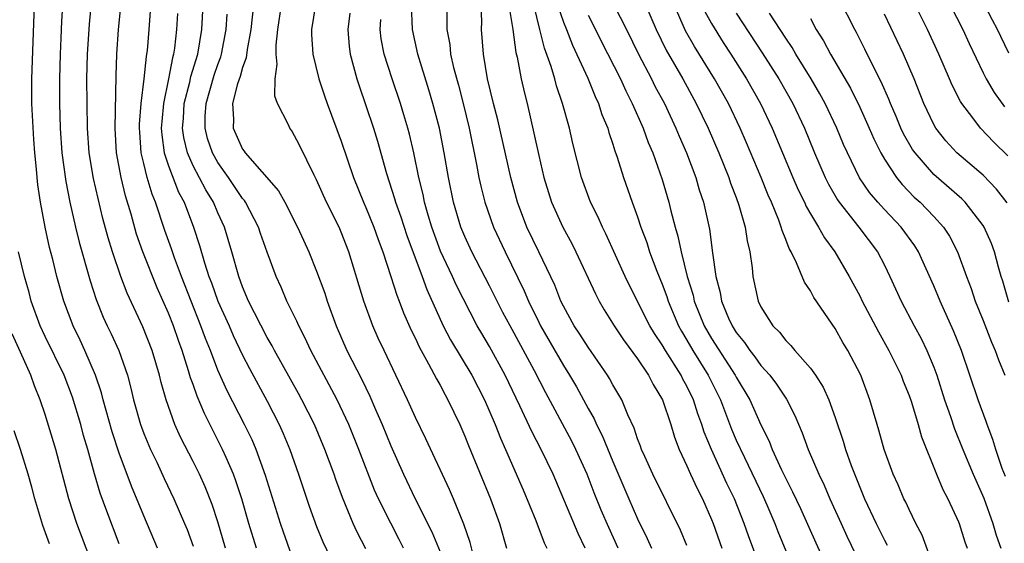
# Model space of a CAD drawing. Units: inches. Extents: x 2631000 to 2634000, y 1449000 to 1452000.
# Drawn here: x 2631791 to 2631871, y 1449915 to 1449958 of the extents above; entities that cross this region are included whole.
import ezdxf

# ---------------------------------------------------------------- set-up
doc = ezdxf.new("R2010")
doc.units = ezdxf.units.IN
doc.header["$MEASUREMENT"] = 0
doc.layers.add('LD26311449_2ft', color=242, linetype='Continuous')

msp = doc.modelspace()

# ---------------------------------------------------------------- linework, layer by layer
at = {"layer": 'LD26311449_2ft'}
for points, elevation in [([(2631794.559, 1449961), (2631794.337, 1449957.664), (2631794.29, 1449956.29), (2631794.224, 1449955), (2631794.164, 1449953), (2631794.158, 1449951), (2631794.213, 1449949), (2631794.353, 1449947), (2631794.675, 1449944.674), (2631795.008, 1449943.007), (2631795.46, 1449941), (2631795.771, 1449939.772), (2631796.65, 1449936.65), (2631797.138, 1449935.138), (2631797.714, 1449933.713), (2631798.038, 1449933), (2631798.355, 1449932.355), (2631798.969, 1449931), (2631799.674, 1449929), (2631799.957, 1449927.957), (2631800.168, 1449927), (2631800.73, 1449925), (2631800.799, 1449924.799), (2631801, 1449924.277), (2631801.544, 1449923), (2631802.043, 1449921.957), (2631802.644, 1449920.644), (2631803.441, 1449919), (2631804.309, 1449917), (2631804.508, 1449916.508), (2631805, 1449915.157)], 9534), ([(2631807.619, 1449915), (2631807, 1449917.126), (2631806.542, 1449918.543), (2631805.971, 1449919.971), (2631805.502, 1449921), (2631805, 1449922.012), (2631803.981, 1449923.981), (2631803.522, 1449925), (2631802.816, 1449927), (2631802.415, 1449928.415), (2631802.284, 1449929), (2631801.681, 1449931), (2631800.919, 1449932.919), (2631799.646, 1449935.646), (2631799.13, 1449937), (2631798.456, 1449939), (2631798.118, 1449940.118), (2631797.693, 1449941.693), (2631797.299, 1449943.299), (2631796.928, 1449944.928), (2631796.582, 1449947), (2631796.447, 1449949), (2631796.412, 1449951), (2631796.395, 1449953), (2631796.433, 1449955), (2631796.587, 1449957.413), (2631796.927, 1449960.927)], 9536), ([(2631871.09, 1449934.91), (2631870.606, 1449936.606), (2631870.472, 1449937), (2631870.247, 1449937.753), (2631869.918, 1449939), (2631869.664, 1449939.664), (2631869.086, 1449941), (2631869, 1449941.132), (2631867.541, 1449943), (2631867.271, 1449943.271), (2631865, 1449945.256), (2631863.485, 1449947), (2631863.286, 1449947.286), (2631862.55, 1449948.55), (2631862.335, 1449949), (2631861.946, 1449949.946), (2631861.481, 1449951), (2631861.353, 1449951.353), (2631860.744, 1449952.744), (2631860.194, 1449953.806), (2631859.412, 1449955.412), (2631858.742, 1449956.742), (2631858.595, 1449957), (2631857.391, 1449959.391)], 9586), ([(2631802.122, 1449915), (2631801, 1449917.629), (2631800.007, 1449920.007), (2631799, 1449922.692), (2631798.426, 1449924.425), (2631797.718, 1449927), (2631797.577, 1449927.577), (2631797.095, 1449929), (2631796.227, 1449931), (2631795.839, 1449931.839), (2631795.265, 1449933), (2631794.522, 1449935), (2631793.961, 1449937), (2631793.616, 1449938.384), (2631793.353, 1449939.354), (2631792.997, 1449941), (2631792.634, 1449943), (2631792.415, 1449944.415), (2631792.352, 1449945), (2631792.304, 1449945.696), (2631792.161, 1449947), (2631792.082, 1449948.083), (2631791.974, 1449950.026), (2631791.938, 1449951), (2631791.941, 1449951.941), (2631791.923, 1449953), (2631792.147, 1449959)], 9532), ([(2631810.123, 1449915), (2631809.514, 1449917), (2631808.946, 1449919), (2631808.464, 1449920.463), (2631808.258, 1449921), (2631807.668, 1449922.333), (2631807.388, 1449923), (2631805.904, 1449925.904), (2631805.317, 1449927.317), (2631805, 1449928.238), (2631804.792, 1449928.792), (2631804.632, 1449929.368), (2631804.099, 1449931), (2631803.804, 1449931.804), (2631803.392, 1449933), (2631803, 1449934.018), (2631802.085, 1449936.085), (2631800.914, 1449939), (2631800.417, 1449940.417), (2631799.969, 1449942.031), (2631799.516, 1449943.516), (2631799.16, 1449945), (2631798.799, 1449947), (2631798.681, 1449949), (2631798.747, 1449953.253), (2631798.807, 1449955), (2631798.955, 1449957), (2631799.147, 1449958.853)], 9538), ([(2631813, 1449914.371), (2631812.308, 1449916.308), (2631812.078, 1449917), (2631810.871, 1449920.871), (2631810.101, 1449923), (2631809.771, 1449923.772), (2631809.16, 1449925), (2631807.741, 1449927.741), (2631807, 1449929.399), (2631806.394, 1449931), (2631805.987, 1449931.987), (2631805.631, 1449933), (2631804.055, 1449937), (2631803.481, 1449938.519), (2631803.24, 1449939.24), (2631802.715, 1449940.715), (2631801.95, 1449943), (2631801.667, 1449943.667), (2631801.278, 1449945), (2631801, 1449946.132), (2631800.797, 1449947), (2631800.671, 1449948.671), (2631800.654, 1449949), (2631800.659, 1449949.341), (2631800.787, 1449951), (2631801.031, 1449953), (2631801.204, 1449954.796), (2631801.251, 1449955), (2631801.286, 1449955.286), (2631801.426, 1449957), (2631801.529, 1449958.472)], 9540), ([(2631819, 1449914.943), (2631818.288, 1449916.288), (2631817.966, 1449917), (2631817.092, 1449919.092), (2631816.557, 1449920.557), (2631816.411, 1449921), (2631815.675, 1449923), (2631814.816, 1449925), (2631813.81, 1449927), (2631813.526, 1449927.526), (2631811.587, 1449931), (2631811.392, 1449931.392), (2631811, 1449932.05), (2631809.961, 1449934.04), (2631809.488, 1449935), (2631809, 1449936.162), (2631808.694, 1449937), (2631808.137, 1449939), (2631807.542, 1449941), (2631807, 1449942.149), (2631806.637, 1449943), (2631806.011, 1449944.011), (2631805, 1449945.959), (2631804.536, 1449947), (2631804.235, 1449948.235), (2631804.134, 1449949), (2631804.204, 1449949.796), (2631804.279, 1449951), (2631804.727, 1449952.727), (2631804.818, 1449953.182), (2631805.364, 1449955), (2631805.695, 1449957), (2631805.819, 1449959)], 9544), ([(2631809.892, 1449959), (2631809.668, 1449957), (2631809.372, 1449955.372), (2631809.302, 1449954.697), (2631809, 1449953.908), (2631808.807, 1449953.193), (2631808.598, 1449952.598), (2631808.194, 1449951), (2631808.263, 1449949.737), (2631808.24, 1449949), (2631809, 1449947.297), (2631809.131, 1449947.131), (2631809.213, 1449947), (2631811.924, 1449943.924), (2631812.418, 1449943), (2631813.446, 1449941), (2631813.925, 1449939.925), (2631814.36, 1449939), (2631815, 1449937.417), (2631815.652, 1449935.652), (2631815.857, 1449935), (2631816.592, 1449933), (2631817.457, 1449931), (2631818.652, 1449928.652), (2631819.312, 1449927.312), (2631819.768, 1449926.232), (2631820.311, 1449925), (2631821, 1449923.295), (2631822.029, 1449921), (2631822.997, 1449919), (2631824.329, 1449916.329), (2631825, 1449914.713)], 9548), ([(2631827.736, 1449914.264), (2631827.445, 1449915.445), (2631826.933, 1449916.933), (2631826.088, 1449919), (2631825.759, 1449919.759), (2631823.851, 1449923.851), (2631823, 1449925.568), (2631822.365, 1449927), (2631821.428, 1449929), (2631820.461, 1449931), (2631819.997, 1449931.997), (2631819.552, 1449933), (2631818.829, 1449935), (2631817.609, 1449939), (2631817, 1449940.583), (2631816.817, 1449941), (2631815.807, 1449943), (2631815, 1449944.814), (2631814.794, 1449945.206), (2631813.617, 1449947.617), (2631813, 1449948.784), (2631812.832, 1449949), (2631812.716, 1449949.284), (2631811.827, 1449951), (2631811.602, 1449951.602), (2631811.632, 1449953), (2631811.814, 1449954.186), (2631811.719, 1449955), (2631811.721, 1449955.721), (2631811.871, 1449957), (2631812.151, 1449959)], 9550), ([(2631814.903, 1449959), (2631814.585, 1449957), (2631814.584, 1449956.584), (2631814.685, 1449955), (2631815.177, 1449953), (2631815.629, 1449951.629), (2631815.854, 1449951), (2631817, 1449947.959), (2631817.996, 1449945), (2631818.81, 1449943), (2631819, 1449942.579), (2631819.632, 1449941), (2631819.982, 1449939.982), (2631820.353, 1449939), (2631821.01, 1449937), (2631821.487, 1449935.487), (2631821.688, 1449935), (2631822.045, 1449934.045), (2631822.655, 1449932.655), (2631823, 1449931.966), (2631823.301, 1449931.301), (2631824.074, 1449929.926), (2631824.704, 1449928.704), (2631825, 1449928.189), (2631825.405, 1449927.405), (2631825.641, 1449927), (2631826.594, 1449925), (2631827, 1449924.074), (2631827.3, 1449923.3), (2631829.098, 1449919), (2631829.826, 1449917), (2631830.381, 1449915)], 9552), ([(2631839.429, 1449915), (2631838.667, 1449916.667), (2631838.064, 1449918.064), (2631837.49, 1449919.49), (2631836.927, 1449921), (2631836.01, 1449923), (2631835.669, 1449923.669), (2631833.568, 1449927.568), (2631832.651, 1449929.349), (2631831, 1449932.41), (2631830.668, 1449933), (2631830.091, 1449934.091), (2631829, 1449936.241), (2631827.562, 1449939), (2631827, 1449940.237), (2631826.69, 1449941), (2631826.102, 1449943), (2631825.683, 1449945), (2631825.333, 1449947), (2631824.942, 1449949), (2631824.427, 1449951), (2631824.099, 1449952.099), (2631823.195, 1449955), (2631822.757, 1449957), (2631822.674, 1449959)], 9558), ([(2631825.548, 1449958.452), (2631825.562, 1449957), (2631825.785, 1449955.785), (2631825.853, 1449955), (2631826.094, 1449953.906), (2631826.485, 1449952.485), (2631826.868, 1449951), (2631827.353, 1449949), (2631827.95, 1449946.049), (2631828.145, 1449945), (2631828.301, 1449944.301), (2631828.636, 1449943), (2631829.338, 1449941), (2631830.267, 1449939), (2631831.826, 1449935.826), (2631832.166, 1449935), (2631833, 1449933.292), (2631833.148, 1449933), (2631835, 1449929.778), (2631835.497, 1449929), (2631836.054, 1449928.054), (2631837, 1449926.302), (2631837.477, 1449925.477), (2631837.677, 1449925), (2631838.131, 1449924.131), (2631839, 1449922.011), (2631840.286, 1449919), (2631841, 1449917.383), (2631841.791, 1449915.791), (2631842.136, 1449915)], 9560), ([(2631845, 1449915.203), (2631844.469, 1449916.469), (2631842.235, 1449921), (2631841.589, 1449922.411), (2631841.329, 1449923), (2631841.246, 1449923.246), (2631841, 1449923.858), (2631840.713, 1449924.713), (2631840.2, 1449925.8), (2631839.717, 1449927), (2631839, 1449928.23), (2631838.736, 1449928.736), (2631838.567, 1449929), (2631837, 1449931.266), (2631836.329, 1449932.329), (2631835.878, 1449933), (2631835, 1449934.582), (2631834.795, 1449935), (2631834.29, 1449936.29), (2631833.007, 1449939), (2631832.04, 1449941), (2631831.272, 1449943), (2631830.733, 1449945), (2631829.681, 1449949.681), (2631829.342, 1449951), (2631828.855, 1449953), (2631828.508, 1449955), (2631828.36, 1449957), (2631828.375, 1449957.625), (2631828.329, 1449959)], 9562), ([(2631830.616, 1449958.616), (2631830.887, 1449957), (2631831.141, 1449955.141), (2631831.245, 1449954.755), (2631831.578, 1449953), (2631831.838, 1449951.838), (2631832.051, 1449951), (2631832.611, 1449948.611), (2631833, 1449946.785), (2631833.421, 1449945), (2631833.782, 1449943.782), (2631834.03, 1449943), (2631834.935, 1449941), (2631835.671, 1449939.671), (2631836.007, 1449939), (2631837.584, 1449935.584), (2631837.89, 1449935), (2631838.3, 1449934.3), (2631839.116, 1449933), (2631839.864, 1449931.864), (2631841, 1449930.321), (2631841.885, 1449929), (2631842.257, 1449928.257), (2631843.035, 1449927), (2631843.693, 1449925), (2631843.996, 1449923.996), (2631844.378, 1449923), (2631845, 1449921.667), (2631845.286, 1449921), (2631845.825, 1449919.825), (2631846.26, 1449919), (2631847, 1449917.317), (2631847.125, 1449917), (2631847.821, 1449915)], 9564), ([(2631851, 1449913.314), (2631849.991, 1449915.991), (2631849.649, 1449917), (2631848.86, 1449919), (2631848.245, 1449920.245), (2631846.98, 1449923), (2631846.397, 1449924.397), (2631846.218, 1449925), (2631845.881, 1449925.881), (2631845.532, 1449927), (2631845, 1449928.113), (2631844.677, 1449928.677), (2631844.528, 1449929), (2631843.258, 1449931), (2631843, 1449931.456), (2631842.374, 1449932.374), (2631842.006, 1449933), (2631840.329, 1449936.329), (2631840.007, 1449937), (2631838.444, 1449940.444), (2631838.152, 1449941), (2631837.808, 1449941.808), (2631837.196, 1449943), (2631836.462, 1449945), (2631835.762, 1449947.762), (2631835.483, 1449949), (2631834.928, 1449951), (2631834.427, 1449952.427), (2631834.289, 1449953), (2631834.013, 1449953.987), (2631833.469, 1449955.469), (2631833.097, 1449957), (2631832.585, 1449959)], 9566), ([(2631834.516, 1449959), (2631835, 1449957.597), (2631835.245, 1449957), (2631835.722, 1449955.723), (2631836.961, 1449953.039), (2631837.56, 1449951.56), (2631837.838, 1449951), (2631838.116, 1449950.116), (2631838.584, 1449949), (2631838.666, 1449948.666), (2631839, 1449947.696), (2631839.16, 1449947.16), (2631839.347, 1449946.653), (2631839.858, 1449945), (2631840.564, 1449943), (2631841, 1449941.836), (2631841.27, 1449941), (2631841.746, 1449939.746), (2631841.978, 1449939), (2631842.568, 1449937.432), (2631843, 1449936.372), (2631843.363, 1449935.363), (2631843.47, 1449935), (2631844.319, 1449933), (2631844.557, 1449932.557), (2631845, 1449931.838), (2631845.479, 1449931), (2631846.716, 1449929), (2631847.715, 1449927), (2631848.625, 1449924.625), (2631849, 1449923.754), (2631849.653, 1449922.347), (2631851.187, 1449919.187), (2631851.48, 1449918.52), (2631852.126, 1449917), (2631852.362, 1449916.362), (2631853, 1449914.783)], 9568), ([(2631839.073, 1449959), (2631840.098, 1449957), (2631841.08, 1449955), (2631842.129, 1449953), (2631842.413, 1449952.413), (2631843.174, 1449951), (2631844.111, 1449949), (2631844.364, 1449948.364), (2631844.955, 1449947), (2631845.714, 1449945), (2631846.005, 1449944.005), (2631846.35, 1449943), (2631846.836, 1449940.835), (2631847.077, 1449938.923), (2631847.344, 1449937), (2631847.696, 1449935.696), (2631847.807, 1449935), (2631848.381, 1449933.619), (2631848.659, 1449933), (2631849, 1449932.455), (2631849.664, 1449931.664), (2631850.097, 1449931), (2631850.499, 1449930.499), (2631851, 1449929.789), (2631851.711, 1449929), (2631852.267, 1449928.267), (2631853.063, 1449927.063), (2631853.746, 1449925.746), (2631854.341, 1449924.341), (2631854.828, 1449923), (2631855.676, 1449921), (2631856.109, 1449920.109), (2631856.582, 1449919), (2631857.488, 1449917), (2631857.967, 1449915.967), (2631859.387, 1449913)], 9572), ([(2631841.64, 1449959), (2631842.507, 1449957), (2631843.32, 1449955.32), (2631844.656, 1449953), (2631845.762, 1449951), (2631846.714, 1449949), (2631847.572, 1449947), (2631848.392, 1449945), (2631848.541, 1449944.541), (2631849, 1449943.378), (2631849.219, 1449942.781), (2631849.728, 1449941), (2631849.884, 1449939.884), (2631850.108, 1449939), (2631850.295, 1449937.704), (2631850.353, 1449937), (2631850.779, 1449935), (2631851, 1449934.54), (2631851.965, 1449933), (2631852.494, 1449932.494), (2631853, 1449931.815), (2631853.418, 1449931.418), (2631853.748, 1449931), (2631855, 1449929.584), (2631855.419, 1449929), (2631856.038, 1449928.038), (2631856.492, 1449927), (2631857, 1449925.573), (2631857.65, 1449923.65), (2631857.835, 1449923), (2631858.3, 1449921.7), (2631859, 1449919.934), (2631859.394, 1449919), (2631860.329, 1449917), (2631861, 1449915.645), (2631861.229, 1449915.229)], 9574), ([(2631865.178, 1449913), (2631864.047, 1449916.047), (2631863.552, 1449917), (2631863, 1449918.123), (2631862.727, 1449918.727), (2631862.582, 1449919), (2631862.116, 1449920.116), (2631861.714, 1449921), (2631860.981, 1449923), (2631860.555, 1449924.555), (2631860.411, 1449925), (2631859.831, 1449927), (2631859.078, 1449929), (2631858.025, 1449931), (2631857.639, 1449931.639), (2631857, 1449932.783), (2631855.293, 1449935.293), (2631855, 1449935.846), (2631854.528, 1449936.528), (2631853.887, 1449938.113), (2631853.434, 1449939), (2631853.272, 1449939.272), (2631853, 1449940.001), (2631852.706, 1449940.706), (2631852.639, 1449941), (2631852.435, 1449941.565), (2631851.843, 1449943), (2631851.581, 1449943.581), (2631851.007, 1449945), (2631849.816, 1449947.815), (2631849.306, 1449949), (2631848.361, 1449951), (2631847.241, 1449953), (2631845.611, 1449955.611), (2631844.897, 1449956.896), (2631843.959, 1449959)], 9576), ([(2631846.45, 1449958.45), (2631847, 1449957.478), (2631847.944, 1449955.944), (2631848.564, 1449955), (2631849.84, 1449953), (2631850.967, 1449951), (2631851.904, 1449949), (2631853.586, 1449945), (2631854.017, 1449944.017), (2631854.522, 1449943), (2631854.663, 1449942.663), (2631855, 1449942.075), (2631855.658, 1449941), (2631856.133, 1449940.133), (2631856.976, 1449939), (2631858.145, 1449937), (2631859, 1449935.423), (2631859.207, 1449935), (2631860.509, 1449932.509), (2631861.362, 1449931), (2631862.351, 1449929), (2631862.524, 1449928.524), (2631863, 1449927.359), (2631863.192, 1449926.808), (2631863.733, 1449925), (2631864.008, 1449924.008), (2631865.213, 1449921), (2631865.742, 1449919.741), (2631866.135, 1449919), (2631867, 1449917.13), (2631867.052, 1449917), (2631867.509, 1449915.509), (2631867.704, 1449915)], 9578), ([(2631871, 1449946.77), (2631869.872, 1449947.872), (2631868.773, 1449949), (2631868.153, 1449949.847), (2631867.269, 1449951), (2631867.164, 1449951.164), (2631866.493, 1449952.493), (2631866.286, 1449953), (2631865.413, 1449955), (2631864.483, 1449957), (2631863.502, 1449959)], 9590), ([(2631866.33, 1449959), (2631867.34, 1449957), (2631867.864, 1449955.864), (2631869, 1449953.488), (2631869.245, 1449953), (2631869.893, 1449951.893), (2631870.74, 1449950.74)], 9592), ([(2631871.087, 1449955.087), (2631870.419, 1449956.419), (2631870.149, 1449957), (2631869.747, 1449957.747), (2631869.108, 1449959)], 9594), ([(2631803.72, 1449958.28), (2631803.659, 1449957), (2631803.486, 1449955.486), (2631803.408, 1449955), (2631803.313, 1449954.687), (2631802.995, 1449952.995), (2631802.582, 1449951), (2631802.451, 1449949.549), (2631802.415, 1449949), (2631802.451, 1449948.451), (2631802.657, 1449947), (2631803, 1449945.956), (2631803.823, 1449943.823), (2631804.264, 1449943), (2631805.032, 1449941), (2631805.514, 1449939.514), (2631805.909, 1449938.091), (2631806.271, 1449937), (2631806.476, 1449936.476), (2631806.995, 1449934.995), (2631807.902, 1449933), (2631808.232, 1449932.231), (2631809, 1449930.635), (2631809.553, 1449929.553), (2631811, 1449926.895), (2631811.976, 1449925), (2631812.295, 1449924.295), (2631812.831, 1449923), (2631813.54, 1449921), (2631814.401, 1449918.4), (2631815, 1449916.755), (2631815.515, 1449915.515), (2631816.417, 1449913.583)], 9542), ([(2631822.033, 1449915), (2631821.692, 1449915.692), (2631821, 1449917.025), (2631820.021, 1449919), (2631819.699, 1449919.699), (2631818.433, 1449923), (2631817.611, 1449925), (2631816.657, 1449927), (2631814.531, 1449931), (2631814.055, 1449932.055), (2631813.549, 1449933), (2631813.391, 1449933.391), (2631812.597, 1449935), (2631812.118, 1449936.118), (2631811.718, 1449937), (2631811, 1449938.953), (2631810.466, 1449940.466), (2631810.295, 1449941), (2631809.242, 1449943), (2631809.148, 1449943.148), (2631809, 1449943.312), (2631807.863, 1449945), (2631807, 1449946.229), (2631806.569, 1449947), (2631806.167, 1449948.167), (2631805.959, 1449949), (2631805.981, 1449949.981), (2631806.051, 1449951), (2631806.71, 1449953.291), (2631807, 1449954.165), (2631807.229, 1449954.771), (2631807.29, 1449955), (2631807.667, 1449957), (2631807.758, 1449958.242)], 9546), ([(2631817.688, 1449958.312), (2631817.528, 1449957), (2631817.628, 1449955.627), (2631817.711, 1449955), (2631817.995, 1449954.004), (2631818.252, 1449953), (2631818.436, 1449952.436), (2631819, 1449950.849), (2631819.615, 1449949), (2631819.942, 1449947.942), (2631820.664, 1449945.336), (2631821.312, 1449943.312), (2631821.389, 1449943), (2631821.815, 1449941.815), (2631822.305, 1449940.305), (2631823.548, 1449937), (2631823.934, 1449935.934), (2631825.262, 1449933), (2631825.856, 1449931.856), (2631827.568, 1449929), (2631828.594, 1449927), (2631829.461, 1449925), (2631829.895, 1449923.895), (2631830.305, 1449923), (2631831.731, 1449919.731), (2631832.767, 1449917.233), (2631833.434, 1449915.434), (2631833.653, 1449915)], 9554), ([(2631836.768, 1449915), (2631836.183, 1449916.183), (2631834.161, 1449921), (2631833.19, 1449923), (2631832.432, 1449924.433), (2631831.464, 1449926.536), (2631830.269, 1449929), (2631829, 1449931.325), (2631828.372, 1449932.372), (2631828.015, 1449933), (2631826.312, 1449936.312), (2631826.005, 1449937), (2631825.044, 1449939.044), (2631824.332, 1449941), (2631824.04, 1449941.96), (2631823.75, 1449943), (2631823.626, 1449943.626), (2631823.287, 1449945), (2631822.871, 1449947), (2631822.516, 1449948.516), (2631822.385, 1449949), (2631822.076, 1449950.077), (2631821.79, 1449951), (2631821.116, 1449953), (2631820.48, 1449955), (2631820.235, 1449956.235), (2631820.144, 1449957), (2631820.193, 1449957.807)], 9556), ([(2631837, 1449958.14), (2631837.593, 1449957), (2631838.051, 1449956.051), (2631839.612, 1449953), (2631840.039, 1449952.039), (2631840.576, 1449951), (2631841.447, 1449949), (2631841.856, 1449947.856), (2631842.226, 1449947), (2631843, 1449944.836), (2631843.54, 1449943), (2631843.7, 1449942.3), (2631844.041, 1449941), (2631844.269, 1449940.269), (2631844.523, 1449939), (2631845.03, 1449937), (2631845.496, 1449935.496), (2631845.598, 1449935), (2631846.405, 1449933), (2631847, 1449931.975), (2631848.916, 1449929), (2631849, 1449928.832), (2631850.095, 1449927), (2631851, 1449924.978), (2631851.658, 1449923.658), (2631851.904, 1449923), (2631852.663, 1449921.337), (2631853, 1449920.641), (2631853.567, 1449919.567), (2631854.199, 1449918.199), (2631855.435, 1449915.435), (2631856.547, 1449913)], 9570), ([(2631849, 1449958.308), (2631851.1, 1449955.1), (2631852.443, 1449953), (2631853.578, 1449951), (2631854.514, 1449949), (2631855.334, 1449947), (2631856.205, 1449945), (2631856.466, 1449944.466), (2631857.204, 1449943.204), (2631857.347, 1449943), (2631858.939, 1449941), (2631860.439, 1449939), (2631861, 1449937.903), (2631861.44, 1449937), (2631862.358, 1449935), (2631863.414, 1449933), (2631863.976, 1449931.976), (2631864.439, 1449931), (2631865, 1449929.644), (2631865.234, 1449929), (2631865.878, 1449927), (2631866.351, 1449925.649), (2631866.669, 1449924.67), (2631867.346, 1449923), (2631868.186, 1449921), (2631869.046, 1449919.046), (2631869.773, 1449917), (2631870.05, 1449916.05), (2631870.439, 1449915)], 9580), ([(2631870.797, 1449920.797), (2631870.55, 1449921.45), (2631870.036, 1449923), (2631869.794, 1449923.794), (2631869.321, 1449925), (2631869.244, 1449925.244), (2631868.585, 1449927), (2631867.239, 1449931), (2631866.608, 1449932.608), (2631865.515, 1449935), (2631865, 1449936.236), (2631863.757, 1449939), (2631863.466, 1449939.466), (2631862.362, 1449941), (2631861, 1449942.419), (2631860.474, 1449943), (2631859.801, 1449943.801), (2631858.986, 1449944.986), (2631858.002, 1449947), (2631857.691, 1449947.691), (2631857.148, 1449949), (2631856.204, 1449951), (2631855.781, 1449951.781), (2631855.071, 1449953), (2631853.822, 1449955), (2631853.525, 1449955.525), (2631853, 1449956.28), (2631851.685, 1449958.315)], 9582), ([(2631855, 1449957.873), (2631855.475, 1449957), (2631856.075, 1449956.075), (2631856.639, 1449955), (2631858.242, 1449952.242), (2631859, 1449950.707), (2631859.771, 1449949), (2631860.137, 1449948.137), (2631860.711, 1449947), (2631861, 1449946.499), (2631861.982, 1449945), (2631862.434, 1449944.434), (2631863.423, 1449943.423), (2631863.884, 1449943), (2631865, 1449941.844), (2631865.779, 1449941), (2631866.263, 1449940.263), (2631866.921, 1449939), (2631867.644, 1449937), (2631868.023, 1449936.023), (2631868.365, 1449935), (2631869, 1449933.427), (2631869.678, 1449931.678), (2631869.982, 1449931), (2631870.247, 1449930.247), (2631870.768, 1449929)], 9584), ([(2631870.956, 1449942.956), (2631870.073, 1449944.073), (2631869, 1449945.188), (2631866.868, 1449947), (2631865.975, 1449947.975), (2631865.167, 1449949), (2631865, 1449949.29), (2631864.191, 1449951), (2631863.403, 1449953), (2631862.541, 1449955), (2631861, 1449958.225)], 9588), ([(2631799, 1449915.351), (2631797.991, 1449917.992), (2631797.465, 1449919.465), (2631797, 1449921.021), (2631796.452, 1449923), (2631796.123, 1449924.123), (2631795.891, 1449925), (2631795.228, 1449927.228), (2631794.541, 1449929), (2631793, 1449932.142), (2631792.597, 1449933), (2631791.884, 1449935), (2631791.7, 1449935.7), (2631791.321, 1449937), (2631790.852, 1449939)], 9530), ([(2631797.09, 1449913), (2631795.571, 1449917), (2631794.913, 1449919), (2631793.88, 1449923), (2631793, 1449925.823), (2631792.598, 1449927), (2631792.131, 1449928.131), (2631791.84, 1449929), (2631791, 1449930.855), (2631790.346, 1449932.346)], 9528), ([(2631793.356, 1449915.356), (2631792.829, 1449916.829), (2631792.17, 1449919), (2631791.93, 1449919.93), (2631791.633, 1449921), (2631791.007, 1449923), (2631790.493, 1449924.493)], 9526)]:
    msp.add_lwpolyline(points, dxfattribs=dict(at, elevation=elevation))

doc.saveas('drawing.dxf')
